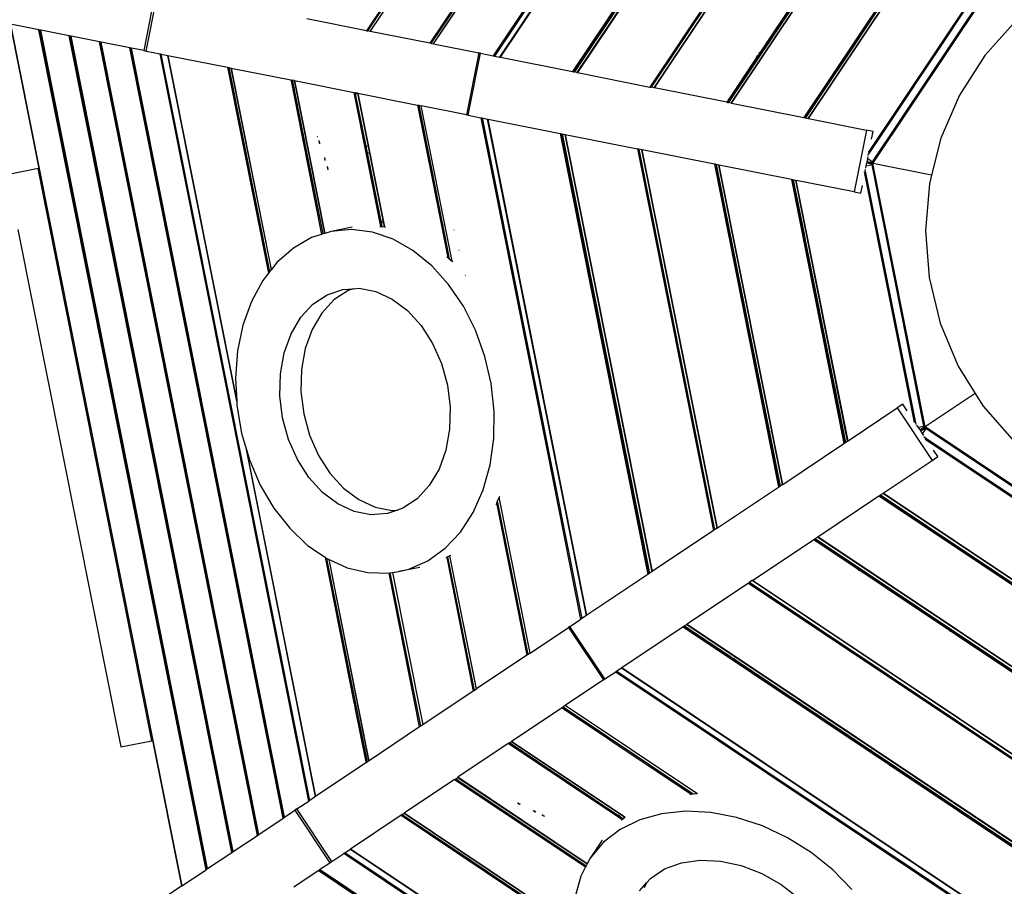
# Model space of a CAD drawing. Extents: x -6485 to 6485, y -9168 to 9168.
# Drawn here: x 1056 to 2305, y -4080 to -2980 of the extents above; entities that cross this region are included whole.
import ezdxf

# ---------------------------------------------------------------- set-up
doc = ezdxf.new("R2010")
doc.units = 0
doc.layers.get('0').update_dxf_attribs({"linetype": 'CONTINUOUS'})

# ---------------------------------------------------------------- blocks, each defined once
blk = doc.blocks.new('005615')
for p, q in [((2017.4, -2486.8), (1656.9, -3026.3)), ((1665.6, -3028), (2022.3, -2494.1)), ((1666.1, -3028.1), (2022.6, -2494.6)), ((2074.5, -2572.2), (1757.7, -3046.3)), ((2075.2, -2573.3), (1758.9, -3046.6)), ((2075.8, -2574.2), (1760, -3046.8)), ((2077.7, -2577), (1763.3, -3047.5)), ((2077.7, -2577.1), (1763.5, -3047.5)), ((2078.1, -2577.6), (1764.1, -3047.6)), ((2130.1, -2655.4), (1855.8, -3065.9)), ((2131, -2656.8), (1857.4, -3066.2)), ((1861, -3066.9), (2133, -2659.8)), ((1861.5, -3067), (2133.3, -2660.3)), ((2186.5, -2739.9), (1955.5, -3085.7)), ((1958.7, -3086.3), (2188.4, -2742.7)), ((1959.3, -3086.4), (2188.7, -2743.1)), ((2240.6, -2820.8), (2050.9, -3104.7)), ((2241.3, -2821.8), (2052.1, -3104.9)), ((2056.5, -3105.8), (2243.7, -2825.5)), ((2057, -3105.9), (2244, -2826)), ((1686.2, -2846.3), (1576.6, -3010.3)), ((1581.3, -3011.3), (1693.3, -2843.6)), ((1581.3, -3011.3), (1693.4, -2843.6)), ((1780.2, -2844.6), (1658.6, -3026.6)), ((1592.4, -2850.7), (1496.4, -2994.4)), ((1498, -2994.7), (1593.9, -2851.2)), ((1501, -2995.3), (1596.7, -2852)), ((1501, -2995.3), (1596.8, -2852)), ((2312.6, -2879.3), (2132.6, -3148.8)), ((2138.2, -3160.8), (2325.8, -2880)), ((2138.6, -3161), (2327.3, -2878.6)), ((2139.5, -3161.6), (2327.9, -2879.6)), ((2069.2, -2911.6), (1995.1, -3022.4)), ((2070.1, -2912.2), (1996.4, -3022.6)), ((1229.4, -2941.3), (1213.8, -3019.7)), ((1216.7, -3020.3), (1232.3, -2941.8)), ((1578.3, -3010.7), (1616.8, -2953.1)), ((2147.5, -2963.9), (2095.3, -3042.1)), ((2254.9, -2968.4), (2223.8, -3014.9)), ((1496.4, -2994.4), (1420.7, -2979.3)), ((1802.4, -2984.4), (1802.6, -2984.4)), ((2320.3, -2981.6), (2280.6, -3026)), ((1044.7, -2986.1), (1081.1, -3169.1)), ((1080.9, -2993.3), (1044.8, -2986.1)), ((1081.1, -3169.1), (1044.8, -2986.1)), ((1292.8, -4058.6), (1080.9, -2993.3)), ((1082.4, -2993.6), (1080.9, -2993.3)), ((1294.1, -4057.7), (1082.4, -2993.6)), ((1083.2, -2993.7), (1082.4, -2993.6)), ((1294.7, -4057.3), (1083.2, -2993.7)), ((1119.4, -3000.9), (1083.2, -2993.7)), ((1496.4, -2994.4), (1498, -2994.7)), ((1501, -2995.3), (1498, -2994.7)), ((1499.9, -2992.2), (1500, -2992.2)), ((1501, -2995.3), (1501, -2995.3)), ((1576.6, -3010.3), (1501, -2995.3)), ((1799.5, -2989.1), (1799.3, -2989)), ((1325.4, -4036.8), (1119.4, -3000.9)), ((1120.9, -3001.2), (1119.4, -3000.9)), ((1326.7, -4036), (1120.9, -3001.2)), ((1121.6, -3001.4), (1120.9, -3001.2)), ((1327.3, -4035.5), (1121.6, -3001.4)), ((1157.8, -3008.6), (1121.6, -3001.4)), ((1358, -4015.1), (1157.8, -3008.6)), ((1159.3, -3008.9), (1157.8, -3008.6)), ((1359.2, -4014.2), (1159.3, -3008.9)), ((1160, -3009), (1159.3, -3008.9)), ((1359.9, -4013.8), (1160, -3009)), ((1196.2, -3016.2), (1160, -3009)), ((1897.3, -3008.4), (1896.9, -3008.3)), ((1900, -3003.6), (1900.4, -3003.7)), ((1390.5, -3993.3), (1196.2, -3016.2)), ((1197.7, -3016.5), (1196.2, -3016.2)), ((1391.8, -3992.4), (1197.7, -3016.5)), ((1198.4, -3016.7), (1197.7, -3016.5)), ((1392.4, -3992), (1198.4, -3016.7)), ((1213.8, -3019.7), (1198.4, -3016.7)), ((1213.8, -3019.7), (1216.7, -3020.3)), ((1216.7, -3020.3), (1234.6, -3023.9)), ((1578.3, -3010.7), (1576.6, -3010.3)), ((1578.3, -3010.7), (1581.3, -3011.3)), ((1581.3, -3011.3), (1581.3, -3011.3)), ((1581.3, -3011.3), (1638.8, -3022.7)), ((2223.8, -3014.9), (2192.8, -3061.4)), ((2223.8, -3014.9), (2224.1, -3015.1)), ((1423.1, -3971.5), (1234.6, -3023.9)), ((1234.6, -3023.9), (1236.1, -3024.2)), ((1424.4, -3970.7), (1236.1, -3024.2)), ((1236.1, -3024.2), (1244.5, -3025.8)), ((1244.5, -3025.8), (1331.7, -3464.6)), ((1331.7, -3464.2), (1244.5, -3025.8)), ((1244.5, -3025.8), (1244.5, -3025.8)), ((1244.5, -3025.8), (1320.2, -3040.9)), ((1638.8, -3022.7), (1623.2, -3101.2)), ((1625.3, -3101.6), (1640.9, -3023.1)), ((1640.9, -3023.1), (1638.8, -3022.7)), ((1640.9, -3023.1), (1656.9, -3026.3)), ((1656.9, -3026.3), (1658.6, -3026.6)), ((1658.6, -3026.6), (1665.6, -3028)), ((1665.6, -3028), (1666.1, -3028.1)), ((1666.1, -3028.1), (1757.7, -3046.3)), ((1992, -3027), (1953.2, -3085.2)), ((1993.3, -3027.3), (1954.4, -3085.5)), ((1991.8, -3027), (1990.8, -3026.8)), ((1995.1, -3022.4), (1992, -3027)), ((1993, -3027.2), (1992, -3027)), ((1996.4, -3022.6), (1993.3, -3027.3)), ((1994.1, -3027.5), (1993.3, -3027.3)), ((1993.9, -3022.2), (1994.9, -3022.3)), ((1995.1, -3027.7), (1994.9, -3027.6)), ((1995.1, -3022.4), (1996.1, -3022.6)), ((1996.4, -3022.6), (1997.2, -3022.8)), ((1998, -3023), (1998.2, -3023)), ((2280.6, -3026), (2248.5, -3076.2)), ((1320.2, -3040.9), (1372.1, -3302.1)), ((1320.2, -3040.9), (1321.8, -3041.2)), ((1321.8, -3041.2), (1373.4, -3300.4)), ((1321.8, -3041.2), (1324.8, -3041.8)), ((1375.7, -3297.5), (1324.8, -3041.8)), ((1324.8, -3041.8), (1375.6, -3297.5)), ((1324.8, -3041.8), (1400.5, -3056.9)), ((1324.8, -3041.8), (1324.8, -3041.8)), ((1757.7, -3046.3), (1758.9, -3046.6)), ((1758.9, -3046.6), (1760, -3046.8)), ((1763.3, -3047.5), (1760, -3046.8)), ((2092.2, -3046.8), (2053.2, -3105.1)), ((2095.3, -3042.1), (2092.2, -3046.8)), ((2092.7, -3046.9), (2092.2, -3046.8)), ((2095.3, -3042.1), (2095.8, -3042.2)), ((1400.5, -3056.9), (1400.7, -3058.1)), ((1400.5, -3056.9), (1402.1, -3057.2)), ((1400.7, -3058.1), (1400.7, -3058.1)), ((1400.7, -3058.1), (1414, -3124.8)), ((1402.1, -3057.2), (1402.3, -3058.4)), ((1405.1, -3057.8), (1402.1, -3057.2)), ((1402.5, -3058.4), (1402.3, -3058.4)), ((1402.3, -3058.4), (1415.6, -3125.2)), ((1403.7, -3058.7), (1403.7, -3058.7)), ((1443.7, -3251.5), (1405.1, -3057.8)), ((1405.1, -3057.8), (1443.6, -3251.5)), ((1405.1, -3057.8), (1405.1, -3057.8)), ((1405.1, -3057.8), (1480.7, -3072.8)), ((1763.3, -3047.5), (1763.5, -3047.5)), ((1763.5, -3047.5), (1764.1, -3047.6)), ((1764.1, -3047.6), (1855.8, -3065.9)), ((1855.8, -3065.9), (1857.4, -3066.2)), ((1861, -3066.9), (1857.4, -3066.2)), ((1861, -3066.9), (1861.5, -3067)), ((1953.2, -3085.2), (1861.5, -3067)), ((2189.7, -3066), (2150.6, -3124.5)), ((2192.8, -3061.4), (2189.7, -3066)), ((2189.9, -3066.1), (2189.7, -3066)), ((2192.8, -3061.4), (2193, -3061.4)), ((1514.5, -3242.8), (1480.7, -3072.8)), ((1480.7, -3072.8), (1482.4, -3073.2)), ((1482.6, -3074.4), (1482.4, -3073.2)), ((1485.4, -3073.7), (1482.4, -3073.2)), ((1483, -3074.5), (1482.6, -3074.4)), ((1495.9, -3141.1), (1482.6, -3074.4)), ((1484, -3074.7), (1483.2, -3074.5)), ((1519.1, -3243.3), (1485.4, -3073.7)), ((1485.4, -3073.7), (1485.4, -3073.8)), ((1485.4, -3073.8), (1519.2, -3243.3)), ((1485.4, -3073.8), (1561, -3088.8)), ((2248.5, -3076.2), (2224.9, -3130.8)), ((1561, -3088.8), (1574.6, -3156.7)), ((1561, -3088.8), (1562.7, -3089.1)), ((1562.7, -3089.1), (1576.2, -3157)), ((1562.7, -3089.1), (1565.7, -3089.7)), ((1604.8, -3286.6), (1565.7, -3089.7)), ((1604.9, -3286.6), (1565.7, -3089.7)), ((1565.7, -3089.7), (1565.7, -3089.7)), ((1623.2, -3101.2), (1565.7, -3089.7)), ((1953.2, -3085.2), (1954.4, -3085.5)), ((1954.4, -3085.5), (1955.5, -3085.7)), ((1958.7, -3086.3), (1955.5, -3085.7)), ((1958.7, -3086.3), (1959.3, -3086.4)), ((1959.3, -3086.4), (2050.9, -3104.7)), ((1623.2, -3101.2), (1625.3, -3101.6)), ((1625.3, -3101.6), (1641.3, -3104.8)), ((1641.3, -3104.8), (1654.8, -3172.7)), ((1641.3, -3104.8), (1643, -3105.1)), ((1643, -3105.1), (1769.3, -3740.2)), ((1643, -3105.1), (1650, -3106.5)), ((1775.2, -3736.2), (1650, -3106.5)), ((1650, -3106.5), (1650.5, -3106.6)), ((1775.7, -3735.9), (1650.5, -3106.6)), ((1650.5, -3106.6), (1742.1, -3124.8)), ((2050.9, -3104.7), (2052.1, -3104.9)), ((2052.1, -3104.9), (2053.2, -3105.1)), ((2053.2, -3105.1), (2056.5, -3105.8)), ((2056.5, -3105.8), (2057, -3105.9)), ((2057, -3105.9), (2130.3, -3120.5)), ((2130.3, -3120.5), (2114.7, -3198.9)), ((2139, -3122.2), (2130.3, -3120.5)), ((1414, -3124.8), (1414, -3124.8)), ((1414, -3124.8), (1414, -3124.9)), ((1414, -3124.9), (1414, -3124.9)), ((1414, -3124.9), (1415.6, -3133.1)), ((1415.6, -3125.2), (1415.9, -3125.2)), ((1415.9, -3125.3), (1415.6, -3125.2)), ((1415.6, -3125.2), (1415.6, -3125.2)), ((1415.6, -3125.2), (1417.3, -3133.4)), ((1415.7, -3133.1), (1415.6, -3133.1)), ((1415.6, -3133.1), (1415.6, -3133.2)), ((1415.6, -3133.2), (1415.7, -3133.2)), ((1415.6, -3133.2), (1439.4, -3252.8)), ((1416.8, -3125.4), (1417, -3125.4)), ((1417, -3125.5), (1416.8, -3125.5)), ((1417.6, -3133.5), (1417.3, -3133.4)), ((1417.3, -3133.4), (1417.3, -3133.5)), ((1417.3, -3133.5), (1417.6, -3133.6)), ((1417.3, -3133.5), (1440.9, -3252.3)), ((1418.7, -3133.7), (1418.4, -3133.7)), ((1418.4, -3133.7), (1418.7, -3133.8)), ((1433.8, -3128.8), (1434.1, -3128.8)), ((1434.2, -3128.9), (1433.8, -3128.8)), ((1435.9, -3133.9), (1436.4, -3136.5)), ((1436, -3134.4), (1436.5, -3137)), ((1742.1, -3124.8), (1853.3, -3684.1)), ((1742.1, -3124.8), (1743.3, -3125.1)), ((1743.3, -3125.1), (1854.4, -3683.4)), ((1743.3, -3125.1), (1744.4, -3125.3)), ((1744.4, -3125.3), (1855.3, -3682.7)), ((1744.4, -3125.3), (1747.7, -3125.9)), ((1747.7, -3125.9), (1858.1, -3680.9)), ((1747.7, -3125.9), (1747.8, -3126)), ((1747.8, -3126), (1858.2, -3680.8)), ((1747.8, -3126), (1748.5, -3126.1)), ((1748.5, -3126.1), (1858.7, -3680.4)), ((1748.5, -3126.1), (1840.2, -3144.3)), ((2150.6, -3124.5), (2133.4, -3150.2)), ((2137, -3132), (2139, -3122.2)), ((2150.6, -3124.5), (2150.7, -3124.5)), ((2224.9, -3130.8), (2213.1, -3177.7)), ((1436.2, -3134.9), (1436.6, -3137.3)), ((1436.3, -3135.4), (1436.7, -3137.3)), ((1436.6, -3137.3), (1436.6, -3137.3)), ((1436.6, -3137.3), (1436.7, -3137.5)), ((1436.6, -3137.3), (1436.7, -3137.3)), ((1436.6, -3137.3), (1436.7, -3137.3)), ((1436.7, -3137.3), (1436.9, -3138)), ((1437, -3137.3), (1436.7, -3137.3)), ((1436.7, -3137.3), (1436.7, -3137.3)), ((1436.7, -3137.3), (1437, -3137.4)), ((1495.9, -3141.1), (1496.1, -3141.2)), ((1495.9, -3141.2), (1495.9, -3141.1)), ((1496.1, -3141.2), (1495.9, -3141.2)), ((1497.6, -3149.4), (1495.9, -3141.2)), ((1496.7, -3141.3), (1497.3, -3141.4)), ((1497.3, -3141.4), (1496.7, -3141.3)), ((1840.2, -3144.3), (1936.5, -3628.5)), ((1841.8, -3144.6), (1840.2, -3144.3)), ((1841.8, -3144.6), (1937.9, -3627.6)), ((1845.4, -3145.4), (1841.8, -3144.6)), ((1940.9, -3625.5), (1845.4, -3145.4)), ((1845.9, -3145.5), (1845.4, -3145.4)), ((1941.4, -3625.2), (1845.9, -3145.5)), ((1937.5, -3163.7), (1845.9, -3145.5)), ((1443, -3155.1), (1443.6, -3158.2)), ((1443.9, -3159.2), (1443.3, -3156.1)), ((1497.8, -3149.4), (1497.6, -3149.4)), ((1497.6, -3149.4), (1497.8, -3149.5)), ((1497.6, -3149.4), (1497.6, -3149.4)), ((1514.9, -3236.4), (1497.6, -3149.4)), ((1498.9, -3149.6), (1498.4, -3149.5)), ((1498.4, -3149.6), (1499, -3149.7)), ((1574.6, -3156.7), (1574.6, -3156.7)), ((1574.6, -3156.7), (1574.6, -3156.8)), ((1574.6, -3156.8), (1574.6, -3156.8)), ((1574.6, -3156.8), (1576.2, -3165)), ((1576.2, -3157), (1576.5, -3157.1)), ((1576.2, -3157), (1576.2, -3157.1)), ((1576.5, -3157.2), (1576.2, -3157.1)), ((1576.2, -3157.1), (1577.8, -3165.3)), ((2131.3, -3160.7), (2132.1, -3156.7)), ((2133.4, -3150.3), (2132.1, -3152.1)), ((2132.1, -3152.2), (2132.1, -3152.1)), ((2132.1, -3156.7), (2132.7, -3153.8)), ((2132.1, -3156.7), (2138.2, -3160.8)), ((2132.5, -3148.9), (2132.6, -3148.8)), ((2133.4, -3150.3), (2133.4, -3150.2)), ((1079.8, -3169.3), (1040.5, -3177.1)), ((1224.1, -3895.1), (1079.8, -3169.3)), ((1081.1, -3169.1), (1225.5, -3894.9)), ((1447.5, -3170), (1446.8, -3166.6)), ((1447.9, -3171), (1447.2, -3167.6)), ((1576.2, -3165), (1576.2, -3165)), ((1576.2, -3165), (1576.2, -3165)), ((1576.2, -3165), (1576.2, -3165)), ((1576.2, -3165), (1599.5, -3282.3)), ((1578.2, -3165.4), (1577.8, -3165.3)), ((1577.8, -3165.3), (1577.9, -3165.4)), ((1577.9, -3165.4), (1578.2, -3165.4)), ((1577.9, -3165.4), (1592.8, -3240.7)), ((1937.5, -3163.7), (2019, -3573.3)), ((1938.8, -3163.9), (1937.5, -3163.7)), ((1938.8, -3163.9), (2020.1, -3572.6)), ((1939.9, -3164.1), (1938.8, -3163.9)), ((1939.9, -3164.1), (2021, -3572)), ((1943.1, -3164.8), (1939.9, -3164.1)), ((2023.8, -3570.2), (1943.1, -3164.8)), ((1943.7, -3164.9), (1943.1, -3164.8)), ((2024.2, -3569.9), (1943.7, -3164.9)), ((2035.3, -3183.1), (1943.7, -3164.9)), ((2128.5, -3170.3), (2192.9, -3494.1)), ((2129.7, -3169), (2130.2, -3166.1)), ((2130.2, -3166.1), (2131, -3162.1)), ((2137.5, -3164.7), (2130.2, -3166.1)), ((2131, -3162.1), (2131.2, -3161.4)), ((2131, -3162.1), (2137.2, -3163.4)), ((2131.2, -3161.4), (2131.3, -3160.7)), ((2131.2, -3161.4), (2137, -3162.6)), ((2137.5, -3161.9), (2131.3, -3160.7)), ((2137, -3162.6), (2137.5, -3161.9)), ((2137.1, -3162.6), (2137, -3162.6)), ((2137.2, -3163.4), (2137, -3162.6)), ((2137.5, -3162.7), (2137.1, -3162.6)), ((2137.2, -3163.4), (2137.3, -3163.4)), ((2137.5, -3164.7), (2137.2, -3163.4)), ((2137.5, -3161.9), (2138.2, -3160.8)), ((2137.5, -3162.7), (2137.9, -3162)), ((2137.5, -3162.7), (2138.6, -3162.9)), ((2204.1, -3497.8), (2137.5, -3162.7)), ((2137.6, -3164.7), (2137.5, -3164.7)), ((2203.3, -3495.9), (2137.5, -3164.7)), ((2137.9, -3162), (2138.6, -3161)), ((2138.1, -3162), (2137.9, -3162)), ((2139.1, -3162.2), (2138.1, -3162)), ((2138.6, -3161), (2139.5, -3161.6)), ((2138.6, -3162.9), (2139.1, -3162.2)), ((2205.1, -3497.1), (2138.6, -3162.9)), ((2213.1, -3177.7), (2138.6, -3162.9)), ((2139.1, -3162.2), (2139.5, -3161.6)), ((1654.8, -3172.7), (1654.9, -3172.7)), ((1654.8, -3172.7), (1654.9, -3172.7)), ((1654.9, -3172.7), (1654.9, -3172.7)), ((1654.9, -3172.7), (1656.5, -3180.9)), ((1656.5, -3180.9), (1656.5, -3180.9)), ((1656.5, -3180.9), (1656.5, -3181)), ((1656.5, -3181), (1656.5, -3181)), ((1656.5, -3181), (1683.2, -3315.1)), ((2035.3, -3183.1), (2101.9, -3518)), ((2036.5, -3183.4), (2035.3, -3183.1)), ((2036.5, -3183.4), (2102.9, -3517.3)), ((2037.6, -3183.6), (2036.5, -3183.4)), ((2037.6, -3183.6), (2051.3, -3252.4)), ((2037.6, -3183.6), (2040.9, -3184.2)), ((2106.6, -3514.8), (2040.9, -3184.2)), ((2041.4, -3184.3), (2040.9, -3184.2)), ((2107.1, -3514.5), (2041.4, -3184.3)), ((2114.7, -3198.9), (2041.4, -3184.3)), ((2127.6, -3173.5), (2190.8, -3491.4)), ((2213.1, -3177.7), (2210.4, -3188.6)), ((2123.4, -3200.6), (2125.3, -3190.8)), ((2210.4, -3188.6), (2205.3, -3247.9)), ((2114.7, -3198.9), (2123.4, -3200.6)), ((1953.7, -3232.8), (1954.3, -3232.9)), ((1054.3, -3246.4), (1184.9, -3902.9)), ((1478.1, -3243.7), (1451.6, -3249)), ((1477.5, -3246.7), (1451.6, -3249)), ((1503.9, -3250.1), (1477.5, -3246.7)), ((1513.3, -3242.6), (1513.4, -3242.6)), ((1513.4, -3242.6), (1514.5, -3242.8)), ((1514.5, -3242.8), (1516.2, -3243)), ((1514.9, -3236.4), (1514.9, -3236.4)), ((1515, -3236.9), (1514.9, -3236.4)), ((1515, -3236.9), (1515, -3236.9)), ((1515.2, -3238), (1515, -3236.9)), ((1515.3, -3238), (1515.2, -3238)), ((1516.2, -3243), (1515.2, -3238)), ((1516, -3236.2), (1516.2, -3236.1)), ((1516.1, -3236.6), (1516.2, -3236.6)), ((1516.2, -3243), (1519.1, -3243.3)), ((1516.5, -3238.1), (1516.3, -3238.1)), ((1519.1, -3243.3), (1519.2, -3243.3)), ((1519.2, -3243.3), (1520, -3243.5)), ((1592.8, -3240.7), (1593.4, -3240.9)), ((1592.8, -3240.7), (1597, -3261.7)), ((1955.4, -3238.4), (1954.8, -3238.3)), ((1426.7, -3256.8), (1403.6, -3270.1)), ((1439.4, -3252.8), (1426.7, -3256.8)), ((1440.9, -3252.3), (1439.4, -3252.8)), ((1443.6, -3251.5), (1440.9, -3252.3)), ((1443.7, -3251.5), (1443.6, -3251.5)), ((1451.6, -3249), (1443.7, -3251.5)), ((1530.1, -3259), (1503.9, -3250.1)), ((1555.3, -3273.3), (1530.1, -3259)), ((1607.2, -3247.1), (1607.4, -3247.3)), ((2051.3, -3252.4), (2051.5, -3252.4)), ((2051.3, -3252.4), (2052.4, -3257.9)), ((2052.6, -3257.9), (2052.4, -3257.9)), ((2052.4, -3257.9), (2089.1, -3442.4)), ((2205.3, -3247.9), (2209.8, -3307.3)), ((1403.6, -3270.1), (1382.8, -3288.3)), ((1597.7, -3262.1), (1597, -3261.7)), ((1597, -3261.7), (1601.4, -3283.8)), ((1579, -3292.5), (1555.3, -3273.3)), ((1598.1, -3281.1), (1599.5, -3282.3)), ((1599.5, -3282.3), (1601.4, -3283.8)), ((1601.4, -3283.8), (1604.8, -3286.6)), ((1613.7, -3273.1), (1613.6, -3273.1)), ((1613.9, -3273.4), (1613.7, -3273.1)), ((1382.8, -3288.3), (1375.7, -3297.5)), ((1600.5, -3316.2), (1579, -3292.5)), ((1604.8, -3286.6), (1604.9, -3286.6)), ((1604.9, -3286.6), (1605.6, -3287.3)), ((1605.6, -3287.3), (1605.7, -3287.4)), ((1372.1, -3302.1), (1365, -3311.2)), ((1373.4, -3300.4), (1372.1, -3302.1)), ((1375.6, -3297.5), (1373.4, -3300.4)), ((1375.7, -3297.5), (1375.6, -3297.5)), ((1621.5, -3304.7), (1621.4, -3304.7)), ((1621.5, -3304.7), (1621.9, -3305.1)), ((2209.8, -3307.3), (2223.8, -3365.2)), ((1365, -3311.2), (1350.5, -3338)), ((1466.2, -3322.5), (1479.9, -3321.7)), ((1479.9, -3321.7), (1473, -3324)), ((1479.9, -3321.7), (1487.1, -3321.2)), ((1487.1, -3321.2), (1508.3, -3325.4)), ((1619.2, -3343.8), (1600.5, -3316.2)), ((1683.2, -3315.1), (1683.2, -3315.2)), ((1683.2, -3315.2), (1725.8, -3529.3)), ((1428.4, -3341.3), (1446.4, -3329.3)), ((1446.4, -3329.3), (1466.2, -3322.5)), ((1473, -3324), (1455, -3336)), ((1508.3, -3325.4), (1529, -3335)), ((1350.5, -3338), (1339.7, -3368.1)), ((1412.9, -3358), (1428.4, -3341.3)), ((1455, -3336), (1439.6, -3352.7)), ((1529, -3335), (1548.3, -3349.5)), ((1634.7, -3374.4), (1619.2, -3343.8)), ((1400.6, -3378.9), (1412.9, -3358)), ((1439.6, -3352.7), (1427.3, -3373.6)), ((1548.3, -3349.5), (1565.6, -3368.5)), ((1339.7, -3368.1), (1332.9, -3400.7)), ((1565.6, -3368.5), (1580.1, -3391.1)), ((2223.8, -3365.2), (2246.8, -3420.1)), ((1391.9, -3403), (1400.6, -3378.9)), ((1427.3, -3373.6), (1418.6, -3397.7)), ((1646.6, -3407.5), (1634.7, -3374.4)), ((1580.1, -3391.1), (1591.4, -3416.6)), ((1332.9, -3400.7), (1330.3, -3435)), ((1387.2, -3429.5), (1391.9, -3403)), ((1418.6, -3397.7), (1413.8, -3424.2)), ((1654.5, -3441.9), (1646.6, -3407.5)), ((1591.4, -3416.6), (1598.9, -3444)), ((2246.8, -3420.1), (2268.5, -3454.7)), ((1386.5, -3457.4), (1387.2, -3429.5)), ((1413.8, -3424.2), (1413.2, -3452.1)), ((1330.3, -3435), (1331.7, -3464.2)), ((1598.9, -3444), (1602.4, -3472.1)), ((1658.3, -3477), (1654.5, -3441.9)), ((2089.1, -3442.4), (2089.5, -3442.1)), ((2089.1, -3442.4), (2090.2, -3447.9)), ((1390, -3485.5), (1386.5, -3457.4)), ((1413.2, -3452.1), (1416.7, -3480.2)), ((2090.6, -3447.5), (2090.2, -3447.9)), ((2090.2, -3447.9), (2103.8, -3516.7)), ((2268.5, -3454.7), (2205.1, -3497.1)), ((2268.5, -3454.7), (2278.4, -3470.5)), ((1331.7, -3464.2), (1331.7, -3464.6)), ((1331.7, -3464.6), (1332, -3470)), ((1332, -3470), (1337.9, -3504.9)), ((2176.6, -3468.1), (2169.2, -3473)), ((2182.1, -3476.4), (2176.6, -3468.1)), ((2278.4, -3470.5), (2317.6, -3515.3)), ((1416.7, -3480.2), (1424.2, -3507.6)), ((1602.4, -3472.1), (1601.8, -3500)), ((1657.8, -3511.8), (1658.3, -3477)), ((2107.1, -3514.5), (2169.2, -3473)), ((2169.2, -3473), (2213.7, -3539.5)), ((1397.6, -3512.9), (1390, -3485.5)), ((2190.9, -3491.5), (2190.8, -3491.4)), ((2192.9, -3494.1), (2192.9, -3494.1)), ((2196.1, -3497.3), (2194.5, -3494.9)), ((2196.1, -3497.3), (2203.3, -3495.9)), ((2203.3, -3495.9), (2203.4, -3495.9)), ((2203.6, -3497.2), (2203.3, -3495.9)), ((1337.9, -3504.9), (1343.8, -3525)), ((1424.2, -3507.6), (1435.4, -3533.1)), ((1601.8, -3500), (1597, -3526.5)), ((2006.7, -3497.6), (2006.9, -3497.5)), ((2008, -3503), (2007.8, -3503.1)), ((2198.4, -3500.7), (2196.1, -3497.3)), ((2203.6, -3497.2), (2198.4, -3500.7)), ((2198.8, -3501.3), (2198.4, -3500.7)), ((2198.8, -3501.3), (2203.8, -3498)), ((2199.2, -3502), (2198.8, -3501.3)), ((2199.2, -3502), (2204.4, -3498.5)), ((2201.5, -3505.3), (2199.2, -3502)), ((2205.6, -3499.2), (2201.5, -3505.3)), ((2203.1, -3507.8), (2201.5, -3505.3)), ((2203.7, -3497.2), (2203.6, -3497.2)), ((2203.8, -3498), (2203.6, -3497.2)), ((2203.8, -3498), (2203.9, -3498)), ((2204.4, -3498.5), (2203.8, -3498)), ((2203.9, -3498), (2204.1, -3497.8)), ((2204.1, -3497.8), (2205.1, -3497.1)), ((2488.2, -3687.6), (2204.1, -3497.8)), ((2205.6, -3499.2), (2204.4, -3498.5)), ((2488.4, -3686.4), (2205.1, -3497.1)), ((2486.3, -3686.8), (2205.6, -3499.2)), ((1408.8, -3538.4), (1397.6, -3512.9)), ((1653.2, -3545.3), (1657.8, -3511.8)), ((2024.2, -3569.9), (2101.9, -3518)), ((2101.9, -3518), (2102.9, -3517.3)), ((2102.9, -3517.3), (2103.8, -3516.7)), ((2103.8, -3516.7), (2106.6, -3514.8)), ((2106.6, -3514.8), (2107.1, -3514.5)), ((2203.2, -3509.5), (2205.1, -3510.8)), ((2205.1, -3510.8), (2204.3, -3509.5)), ((2204.8, -3512.4), (2474.3, -3692.5)), ((2205.1, -3510.8), (2205.3, -3510.9)), ((2205.3, -3510.9), (2205.8, -3510.6)), ((2205.3, -3510.9), (2230.9, -3528)), ((1343.8, -3525), (1431.5, -3965.9)), ((1343.8, -3525), (1344, -3525.6)), ((1431.5, -3965.9), (1344, -3525.6)), ((1344, -3525.6), (1347.8, -3538.8)), ((1435.4, -3533.1), (1450, -3555.7)), ((1597, -3526.5), (1588.3, -3550.6)), ((1725.8, -3529.3), (1725.8, -3529.4)), ((1725.8, -3529.4), (1767.9, -3741.1)), ((2221, -3534.6), (2215.4, -3526.3)), ((2231.3, -3527.7), (2230.9, -3528)), ((2230.9, -3528), (2289.3, -3567.1)), ((1347.8, -3538.8), (1361.5, -3570.7)), ((1423.4, -3561), (1408.8, -3538.4)), ((1644.4, -3576.8), (1653.2, -3545.3)), ((2151.5, -3581), (2213.7, -3539.5)), ((2213.7, -3539.5), (2221, -3534.6)), ((1450, -3555.7), (1467.3, -3574.7)), ((1588.3, -3550.6), (1576, -3571.5)), ((1361.5, -3570.7), (1378.7, -3599.9)), ((1440.6, -3580), (1423.4, -3561)), ((1576, -3571.5), (1560.6, -3588.2)), ((2023.8, -3570.2), (2021, -3572)), ((2023.8, -3570.2), (2024.2, -3569.9)), ((2289.3, -3567.1), (2289.7, -3566.8)), ((2289.3, -3567.1), (2294, -3570.2)), ((2294.3, -3570), (2294, -3570.2)), ((2294, -3570.2), (2340.4, -3601.2)), ((1460, -3594.5), (1440.6, -3580)), ((1467.3, -3574.7), (1486.6, -3589.2)), ((1631.7, -3605.4), (1644.4, -3576.8)), ((1941.4, -3625.2), (2019, -3573.3)), ((2019, -3573.3), (2020.1, -3572.6)), ((2020.1, -3572.6), (2021, -3572)), ((2146.3, -3584.5), (2147.4, -3583.8)), ((2147.4, -3583.8), (2148.3, -3583.2)), ((2147.4, -3583.8), (2430.4, -3772.9)), ((2148.3, -3583.2), (2151.1, -3581.3)), ((2148.3, -3583.2), (2206.6, -3622.2)), ((2151.1, -3581.3), (2151.5, -3581)), ((2431.3, -3768.6), (2151.1, -3581.3)), ((2431.4, -3768.1), (2151.5, -3581)), ((1480.6, -3604.1), (1460, -3594.5)), ((1486.6, -3589.2), (1507.3, -3598.8)), ((1560.6, -3588.2), (1542.6, -3600.2)), ((1660.5, -3595), (1660.6, -3594.9)), ((1661.4, -3593.2), (1660.6, -3594.9)), ((1662.5, -3590.7), (1661.4, -3593.2)), ((1661.4, -3593.2), (1699.8, -3786.6)), ((1664.4, -3586.3), (1662.5, -3590.7)), ((1701.2, -3785.7), (1662.5, -3590.7)), ((1664.5, -3586.2), (1664.4, -3586.3)), ((1703.8, -3784), (1664.4, -3586.3)), ((1664.9, -3585.2), (1664.5, -3586.2)), ((1703.8, -3784), (1664.5, -3586.2)), ((1664.9, -3585.2), (1665, -3585.1)), ((2068.7, -3636.4), (2146.3, -3584.5)), ((2146.3, -3584.5), (2430.2, -3774.2)), ((1378.7, -3599.9), (1398.9, -3625.6)), ((1501.8, -3608.3), (1480.6, -3604.1)), ((1522.8, -3607), (1501.8, -3608.3)), ((1507.3, -3598.8), (1528.5, -3603)), ((1535.7, -3602.5), (1522.8, -3607)), ((1528.5, -3603), (1535.7, -3602.5)), ((1542.6, -3600.2), (1535.7, -3602.5)), ((1615.4, -3630.3), (1631.7, -3605.4)), ((1398.9, -3625.6), (1421.5, -3647.2)), ((1596.1, -3650.9), (1615.4, -3630.3)), ((1936.5, -3628.5), (1858.7, -3680.4)), ((1937.9, -3627.6), (1936.5, -3628.5)), ((1940.9, -3625.5), (1937.9, -3627.6)), ((1941.4, -3625.2), (1940.9, -3625.5)), ((2206.6, -3622.2), (2206.8, -3622)), ((2206.6, -3622.2), (2211.3, -3625.3)), ((2211.5, -3625.2), (2211.3, -3625.3)), ((2211.3, -3625.3), (2289.5, -3677.5)), ((1985.8, -3691.8), (2063.5, -3639.9)), ((2063.5, -3639.9), (2064.5, -3639.2)), ((2063.5, -3639.9), (2410.8, -3871.9)), ((2064.5, -3639.2), (2065.4, -3638.5)), ((2064.5, -3639.2), (2122.7, -3678)), ((2065.4, -3638.5), (2068.2, -3636.7)), ((2065.4, -3638.5), (2411.2, -3869.6)), ((2068.2, -3636.7), (2068.7, -3636.4)), ((2411.9, -3866.3), (2068.2, -3636.7)), ((2412, -3865.8), (2068.7, -3636.4)), ((1421.5, -3647.2), (1443.8, -3662.4)), ((1574.1, -3666.7), (1596.1, -3650.9)), ((1443.8, -3662.4), (1445.6, -3663.7)), ((1443.8, -3662.4), (1480.4, -3846.7)), ((1445.6, -3663.7), (1497, -3922.1)), ((1445.6, -3663.7), (1446.1, -3664)), ((1446.1, -3664), (1448.8, -3665.2)), ((1499.5, -3920.4), (1448.8, -3665.2)), ((1499.6, -3920.4), (1448.8, -3665.2)), ((1448.8, -3665.2), (1448.8, -3665.2)), ((1448.8, -3665.2), (1471.9, -3675.6)), ((1550, -3677.3), (1574.1, -3666.7)), ((1598.1, -3662.6), (1597, -3663)), ((1597, -3663.1), (1597, -3663)), ((1599.5, -3661.9), (1598.1, -3662.6)), ((1598.1, -3662.6), (1631.8, -3832.1)), ((1600.7, -3661.4), (1599.5, -3661.9)), ((1633.2, -3831.2), (1599.5, -3661.9)), ((1602.1, -3660.4), (1600.7, -3661.4)), ((1602.7, -3659.9), (1602.1, -3660.4)), ((1635.7, -3829.5), (1602.1, -3660.4)), ((1635.7, -3829.4), (1602.1, -3660.4)), ((1602.1, -3660.4), (1602.1, -3660.4)), ((1471.9, -3675.6), (1498.2, -3681.8)), ((1498.2, -3681.8), (1524.5, -3682.4)), ((1524.5, -3682.4), (1524.9, -3682.3)), ((1524.9, -3682.3), (1526.4, -3682.1)), ((1563.7, -3877.6), (1524.9, -3682.3)), ((1526.4, -3682.1), (1529.2, -3681.7)), ((1565.1, -3876.6), (1526.4, -3682.1)), ((1529.2, -3681.7), (1537.4, -3680.5)), ((1529.2, -3681.7), (1567.7, -3874.9)), ((1529.2, -3681.7), (1567.6, -3875)), ((1529.2, -3681.7), (1529.2, -3681.7)), ((1564, -3675.2), (1537.4, -3680.5)), ((1537.4, -3680.5), (1550, -3677.3)), ((1854.4, -3683.4), (1853.3, -3684.1)), ((1855.3, -3682.7), (1854.4, -3683.4)), ((1858.1, -3680.9), (1855.3, -3682.7)), ((1858.2, -3680.8), (1858.1, -3680.9)), ((1858.7, -3680.4), (1858.2, -3680.8)), ((2120.6, -3679.4), (2120.9, -3679.3)), ((2122.7, -3678), (2122.9, -3677.9)), ((2122.7, -3678), (2127.4, -3681.1)), ((2123.8, -3677.3), (2124.3, -3677)), ((2125.5, -3682.4), (2125.3, -3682.5)), ((2127.6, -3681), (2127.4, -3681.1)), ((2127.4, -3681.1), (2237.8, -3754.9)), ((2128.9, -3680.1), (2128.4, -3680.4)), ((2289.7, -3677.2), (2289.5, -3677.5)), ((2289.5, -3677.5), (2367.7, -3729.8)), ((1853.3, -3684.1), (1775.7, -3735.9)), ((1981, -3695), (1903.2, -3747)), ((1982.3, -3694.1), (1981, -3695)), ((1981, -3695), (2391.4, -3969.2)), ((1985.4, -3692), (1982.3, -3694.1)), ((1982.3, -3694.1), (2391.7, -3967.6)), ((1985.8, -3691.8), (1985.4, -3692)), ((2392.4, -3964), (1985.4, -3692)), ((2392.5, -3963.5), (1985.8, -3691.8)), ((2041.2, -3732.3), (2041.3, -3732.3)), ((1754.3, -3750.2), (1767.9, -3741.1)), ((1769.3, -3740.2), (1767.9, -3741.1)), ((1775.2, -3736.2), (1769.3, -3740.2)), ((1775.7, -3735.9), (1775.2, -3736.2)), ((2045.9, -3735.4), (2045.9, -3735.4)), ((1617.2, -3755.5), (1617.3, -3755.4)), ((1617.3, -3755.4), (1617.2, -3755.4)), ((1703.8, -3784), (1752.5, -3751.4)), ((1754.3, -3750.2), (1752.5, -3751.4)), ((1752.5, -3751.4), (1797, -3817.9)), ((1798.8, -3816.7), (1754.3, -3750.2)), ((1897.8, -3750.6), (1820.1, -3802.5)), ((1898.8, -3749.9), (1897.8, -3750.6)), ((1897.8, -3750.6), (2371.9, -4067.4)), ((1899.7, -3749.3), (1898.8, -3749.9)), ((1898.8, -3749.9), (2372.1, -4066.1)), ((1902.5, -3747.4), (1899.7, -3749.3)), ((1899.7, -3749.3), (2372.3, -4065)), ((1902.7, -3747.3), (1902.5, -3747.4)), ((1902.5, -3747.4), (2373, -4061.8)), ((1903.2, -3747), (1902.7, -3747.3)), ((1902.7, -3747.3), (2373, -4061.6)), ((1903.2, -3747), (2373.1, -4061)), ((2236.8, -3756.3), (2236.5, -3756.8)), ((2238, -3754.5), (2237.8, -3754.9)), ((2237.8, -3754.9), (2348.2, -3828.7)), ((2238.7, -3753.5), (2238.5, -3753.8)), ((1618.9, -3763.7), (1618.8, -3763.8)), ((1618.8, -3763.7), (1618.8, -3763.7)), ((1699.8, -3786.6), (1635.7, -3829.4)), ((1701.2, -3785.7), (1699.8, -3786.6)), ((1703.8, -3784), (1701.2, -3785.7)), ((1703.8, -3784), (1703.8, -3784)), ((1957.7, -3787.9), (1958.3, -3787.5)), ((1962.9, -3790.6), (1962.4, -3791)), ((1798.8, -3816.7), (1812.4, -3807.6)), ((1813.8, -3806.7), (1812.4, -3807.6)), ((1812.4, -3807.6), (2351.8, -4168.1)), ((1819.7, -3802.8), (1813.8, -3806.7)), ((1813.8, -3806.7), (1871.3, -3845.2)), ((1820.1, -3802.5), (1819.7, -3802.8)), ((2353.6, -4159.5), (1819.7, -3802.8)), ((2353.7, -4159), (1820.1, -3802.5)), ((1797, -3817.9), (1748.3, -3850.5)), ((1797, -3817.9), (1798.8, -3816.7)), ((1631.8, -3832.1), (1567.7, -3874.9)), ((1631.7, -3830.7), (1631.8, -3830.7)), ((1633.2, -3831.2), (1631.8, -3832.1)), ((1635.7, -3829.5), (1633.2, -3831.2)), ((1635.7, -3829.4), (1635.7, -3829.5)), ((2187.6, -3830), (2187.5, -3830.2)), ((1871.3, -3845.2), (1871.3, -3845.1)), ((1871.3, -3845.2), (1871.4, -3845.2)), ((1871.4, -3845.2), (1871.4, -3845.2)), ((1871.4, -3845.2), (1878.3, -3849.8)), ((1480.5, -3846.7), (1480.4, -3846.7)), ((1480.4, -3846.7), (1480.5, -3846.8)), ((1480.5, -3846.8), (1480.5, -3846.7)), ((1480.5, -3846.8), (1482.1, -3855)), ((1482.2, -3855), (1482.1, -3855)), ((1482.1, -3855), (1482.1, -3855)), ((1482.1, -3855), (1495.4, -3921.8)), ((1482.1, -3855), (1482.1, -3855)), ((1744.3, -3853.1), (1680.2, -3896)), ((1744.3, -3853.1), (1745.7, -3852.2)), ((1744.3, -3853.1), (1801.9, -3891.6)), ((1748.2, -3850.5), (1745.7, -3852.2)), ((1745.7, -3852.2), (1910.7, -3962.5)), ((1915.1, -3962), (1748.2, -3850.5)), ((1748.3, -3850.5), (1748.2, -3850.5)), ((1915.2, -3962), (1748.3, -3850.5)), ((1878.3, -3849.8), (1878.3, -3849.8)), ((1878.3, -3849.8), (1878.4, -3849.9)), ((1878.4, -3849.9), (1878.4, -3849.9)), ((1878.4, -3849.9), (1995.2, -3928)), ((1563.7, -3877.6), (1499.6, -3920.4)), ((1565.1, -3876.6), (1563.7, -3877.6)), ((1567.6, -3875), (1565.1, -3876.6)), ((1567.7, -3874.9), (1567.6, -3875)), ((1567.9, -3873.4), (1568.2, -3873.2)), ((1184.9, -3902.9), (1224.1, -3895.1)), ((1262.2, -4079.1), (1225.5, -3894.9)), ((1225.5, -3894.9), (1262.2, -4079.1)), ((1677.6, -3897.7), (1680.1, -3896)), ((1823.9, -3992.1), (1680.1, -3896)), ((1680.2, -3896), (1680.1, -3896)), ((1680.2, -3896), (1824, -3992)), ((1801.9, -3891.6), (1801.9, -3891.6)), ((1801.9, -3891.6), (1801.9, -3891.6)), ((1801.9, -3891.6), (1808.9, -3896.3)), ((1801.9, -3891.6), (1801.9, -3891.6)), ((1676.2, -3898.6), (1612.1, -3941.4)), ((1677.6, -3897.7), (1676.2, -3898.6)), ((1820.3, -3994.9), (1676.2, -3898.6)), ((1821.6, -3993.9), (1677.6, -3897.7)), ((1680.6, -3899.1), (1680.4, -3899.2)), ((1808.9, -3896.3), (1808.9, -3896.3)), ((1808.9, -3896.3), (1809, -3896.3)), ((1808.9, -3896.3), (1808.9, -3896.3)), ((1808.9, -3896.3), (1908.3, -3962.7)), ((2136.4, -3906.6), (2136.2, -3906.9)), ((1499.5, -3920.4), (1497, -3922.1)), ((1499.6, -3920.4), (1499.5, -3920.4)), ((1495.6, -3923.1), (1431.5, -3965.9)), ((1495.4, -3921.8), (1495.4, -3921.8)), ((1495.4, -3921.8), (1495.6, -3923.1)), ((1495.6, -3923.1), (1497, -3922.1)), ((1995.2, -3928), (1995.3, -3928)), ((1995.3, -3928), (2170.1, -4044.8)), ((1608.1, -3944.1), (1544, -3986.9)), ((1608.1, -3944.1), (1609.5, -3943.2)), ((1608.1, -3944.1), (1610.7, -3945.8)), ((1609.5, -3943.2), (1612.1, -3941.5)), ((1609.5, -3943.2), (1612.1, -3944.9)), ((1610.7, -3945.8), (1610.7, -3945.8)), ((1610.7, -3945.8), (1665.8, -3982.6)), ((1776.3, -4051.2), (1612.1, -3941.4)), ((1612.1, -3941.4), (1612.1, -3941.5)), ((1612.1, -3941.5), (1776.3, -4051.2)), ((1612.2, -3944.8), (1612.1, -3944.9)), ((1612.1, -3944.9), (1667.2, -3981.7)), ((1735.4, -3936), (1735.9, -3935.7)), ((1735.9, -3935.7), (1735.5, -3936.1)), ((1742.9, -3940.4), (1742.4, -3940.7)), ((1742.5, -3940.8), (1743, -3940.4)), ((1424.4, -3970.7), (1423.1, -3971.5)), ((1431.5, -3965.9), (1424.4, -3970.7)), ((1431.5, -3965.9), (1431.5, -3965.9)), ((1906.5, -3962.9), (1908.3, -3962.7)), ((1908.3, -3962.7), (1910.7, -3962.5)), ((1910.7, -3962.5), (1915.1, -3962)), ((1915.1, -3962), (1915.2, -3962)), ((1915.2, -3962), (1916.2, -3961.9)), ((1916.2, -3961.9), (1916.3, -3961.9)), ((1392.4, -3992), (1405.4, -3983.3)), ((1408, -3981.6), (1405.4, -3983.3)), ((1405.4, -3983.3), (1449.9, -4049.9)), ((1408, -3981.6), (1423.1, -3971.5)), ((1452.4, -4048.2), (1408, -3981.6)), ((1665.8, -3982.6), (1665.8, -3982.6)), ((1665.9, -3982.6), (1665.8, -3982.6)), ((1665.8, -3982.6), (1665.8, -3982.6)), ((1665.9, -3982.6), (1672.8, -3987.3)), ((1667.2, -3981.7), (1667.4, -3981.5)), ((1667.5, -3981.5), (1667.2, -3981.7)), ((1667.2, -3981.7), (1667.2, -3981.7)), ((1667.2, -3981.7), (1674.2, -3986.4)), ((1682.6, -3971.4), (1682.9, -3971.2)), ((1682.9, -3971.2), (1682.6, -3971.4)), ((1687.7, -3973.6), (1689.9, -3975)), ((1688.1, -3973.8), (1690.3, -3975.2)), ((1688.6, -3974), (1690.6, -3975.4)), ((1689.1, -3974.2), (1690.7, -3975.3)), ((1690.7, -3975.3), (1690.6, -3975.4)), ((1690.6, -3975.4), (1690.6, -3975.4)), ((1690.6, -3975.4), (1690.8, -3975.5)), ((1690.6, -3975.4), (1690.7, -3975.4)), ((1690.9, -3975.2), (1690.7, -3975.3)), ((1690.7, -3975.4), (1691, -3975.2)), ((1690.7, -3975.3), (1690.7, -3975.4)), ((1690.7, -3975.4), (1691.3, -3975.7)), ((1707.7, -3983.5), (1710.3, -3985.3)), ((1359.9, -4013.8), (1390.5, -3993.3)), ((1390.5, -3993.3), (1391.8, -3992.4)), ((1391.8, -3992.4), (1392.4, -3992)), ((1540.1, -3989.6), (1476, -4032.4)), ((1541.5, -3988.6), (1540.1, -3989.6)), ((1540.1, -3989.6), (1761.5, -4137.5)), ((1541.5, -3988.6), (1544, -3987)), ((1541.5, -3988.6), (1544, -3990.4)), ((1760.8, -4131.8), (1544, -3986.9)), ((1544, -3986.9), (1544, -3987)), ((1544, -3987), (1760.8, -4131.8)), ((1544.1, -3990.3), (1544, -3990.4)), ((1544, -3990.4), (1599.1, -4027.2)), ((1672.8, -3987.3), (1672.8, -3987.3)), ((1672.8, -3987.3), (1672.9, -3987.3)), ((1672.8, -3987.3), (1672.8, -3987.3)), ((1672.8, -3987.3), (1774.3, -4055.1)), ((1674.5, -3986.2), (1674.2, -3986.4)), ((1674.2, -3986.4), (1674.5, -3986.2)), ((1674.2, -3986.4), (1674.2, -3986.4)), ((1674.2, -3986.4), (1775, -4053.7)), ((1711.3, -3985.7), (1708.6, -3984)), ((1721.4, -3990.8), (1718.6, -3988.9)), ((1722.4, -3991.3), (1719.5, -3989.4)), ((1816, -3990.1), (1816.6, -3989.2)), ((1816.5, -3990.4), (1817, -3989.5)), ((1818.2, -3990.3), (1817.4, -3991)), ((1842.8, -3995.4), (1818, -4007.6)), ((1819.3, -3995.6), (1820.3, -3994.9)), ((1819.3, -3995.6), (1819.3, -3995.6)), ((1820.3, -3994.9), (1821.6, -3993.9)), ((1821.6, -3993.9), (1823.9, -3992.1)), ((1823.9, -3992.1), (1824, -3992)), ((1824, -3992), (1824.5, -3991.6)), ((1824.5, -3991.6), (1824.5, -3991.6)), ((1870.7, -3987.6), (1842.8, -3995.4)), ((1901.1, -3984.5), (1870.7, -3987.6)), ((1933, -3986.1), (1901.1, -3984.5)), ((1965.7, -3992.3), (1933, -3986.1)), ((1998.4, -4003), (1965.7, -3992.3)), ((1818, -4007.6), (1796.9, -4023.8)), ((2030.1, -4018), (1998.4, -4003)), ((1327.3, -4035.5), (1358, -4015.1)), ((1358, -4015.1), (1359.2, -4014.2)), ((1359.2, -4014.2), (1359.9, -4013.8)), ((2060.1, -4036.7), (2030.1, -4018)), ((1468.8, -4037.2), (1475.9, -4032.5)), ((1476, -4032.4), (1475.9, -4032.5)), ((1475.9, -4032.5), (1847.9, -4281)), ((1847.6, -4280.7), (1476, -4032.4)), ((1599.1, -4027.2), (1599.2, -4027.2)), ((1599.1, -4027.2), (1599.2, -4027.2)), ((1599.2, -4027.2), (1599.2, -4027.2)), ((1599.2, -4027.2), (1606.1, -4031.9)), ((1606.2, -4031.8), (1606.1, -4031.9)), ((1606.1, -4031.9), (1606.2, -4031.9)), ((1606.2, -4031.9), (1606.2, -4031.9)), ((1606.2, -4031.9), (1761.2, -4135.5)), ((1795.2, -4021.3), (1780.1, -4043.8)), ((1796.9, -4023.8), (1780.1, -4043.8)), ((1294.7, -4057.3), (1325.4, -4036.8)), ((1325.4, -4036.8), (1326.7, -4036)), ((1326.7, -4036), (1327.3, -4035.5)), ((1452.4, -4048.2), (1467.5, -4038.1)), ((1468.8, -4037.2), (1467.5, -4038.1)), ((2270.9, -4574.9), (1467.5, -4038.1)), ((2271.2, -4573.4), (1468.8, -4037.2)), ((1780.1, -4043.8), (1776.3, -4051.2)), ((2087.6, -4058.9), (2060.1, -4036.7)), ((2170.1, -4044.8), (2170.2, -4044.9)), ((2170.2, -4044.9), (2352.2, -4166.5)), ((1292.8, -4058.6), (1294.1, -4057.7)), ((1294.1, -4057.7), (1294.7, -4057.3)), ((1436.9, -4058.5), (1449.9, -4049.9)), ((1449.9, -4049.9), (1452.4, -4048.2)), ((1774.3, -4055.1), (1768.1, -4066.9)), ((1775, -4053.7), (1774.3, -4055.1)), ((1776.3, -4051.2), (1775, -4053.7)), ((1776.3, -4051.2), (1776.3, -4051.2)), ((1856.4, -4069.8), (1874.3, -4057.7)), ((1874.3, -4057.7), (1895.7, -4049.9)), ((1895.7, -4049.9), (1919.6, -4046.5)), ((1919.6, -4046.5), (1945.3, -4047.7)), ((1945.3, -4047.7), (1971.6, -4053.4)), ((1971.6, -4053.4), (1997.6, -4063.5)), ((1262.2, -4079.1), (1292.8, -4058.6)), ((1404.3, -4080.3), (1435, -4059.8)), ((1435, -4059.8), (1436.2, -4059)), ((2263.3, -4613.3), (1435, -4059.8)), ((1436.2, -4059), (1436.9, -4058.5)), ((2263.6, -4611.8), (1436.2, -4059)), ((2263.7, -4611), (1436.9, -4058.5)), ((1768.1, -4066.9), (1761.1, -4092.6)), ((1851.6, -4075.2), (1856.4, -4069.8)), ((1997.6, -4063.5), (2022.2, -4077.5)), ((2111.8, -4083.8), (2087.6, -4058.9)), ((1262.2, -4079.1), (1239.6, -4094.1)), ((1262.2, -4079.1), (1262.2, -4079.1)), ((1842.5, -4085.5), (1851.6, -4075.2)), ((1851.6, -4075.2), (1848.4, -4081.7)), ((2022.2, -4077.5), (2044.6, -4094.9))]:
    blk.add_line(p, q)

msp = doc.modelspace()

# ---------------------------------------------------------------- block references
at = {"ltscale": 100}
msp.add_blockref('005615', (0, 0), dxfattribs=at)

doc.saveas('drawing.dxf')
